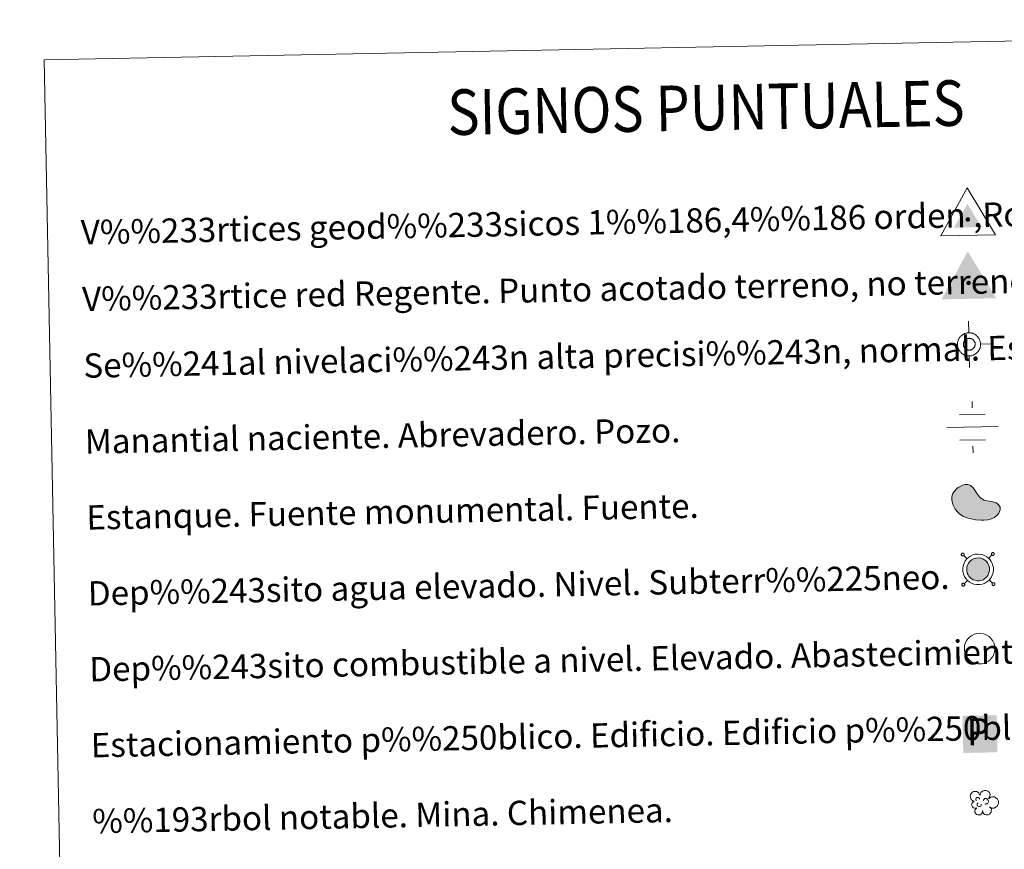
# Model space of a CAD drawing. Extents: x 629474 to 633986, y 785002 to 788058.
# Drawn here: x 629795 to 630119, y 786479 to 786752 of the extents above; entities that cross this region are included whole.
import ezdxf
from ezdxf.enums import TextEntityAlignment as Align

# ---------------------------------------------------------------- set-up
doc = ezdxf.new("R2010")
doc.units = 0
doc.header["$MEASUREMENT"] = 0
doc.layers.add('Nivel 63', color=7, linetype='Continuous')
doc.styles.add('Style-font002', font='font002.shx')
doc.styles.add('Style-font010', font='font010.shx')

# ---------------------------------------------------------------- blocks, each defined once
blk = doc.blocks.new('5VG1OR')
at = {"layer": 'Nivel 63', "linetype": 'Continuous', "lineweight": 0}
for points in [[(-0.05, -2.62), (-0.05, -0.77), (-0.04, -0.75, -0.952348), (-0.04, 0.75), (-0.05, 0.73), (-0.05, 5.18), (-4.55, -2.62)], [(-0.05, -2.62), (4.45, -2.62), (-0.05, 5.18), (-0.05, 0.73), (-0.04, 0.75, -1.050273), (-0.04, -0.75), (-0.05, -0.77)]]:
    blk.add_hatch(color=19, dxfattribs=at).paths.add_polyline_path(points)
h = blk.add_hatch(color=1, dxfattribs=at)
edge = h.paths.add_edge_path()
edge.add_arc((0, 0), 0.75, 0.0001, 360.0001)
at = {"layer": 'Nivel 63', "color": 19, "linetype": 'Continuous', "lineweight": 0}
blk.add_3dface([(9, -5.22), (-9, -5.22), (-0.05, 10.38)], dxfattribs=at)
blk = doc.blocks.new('5NIVA')
at = {"layer": 'Nivel 63', "color": 7, "linetype": 'Continuous', "lineweight": 0, "flags": 128}
for points in [[(0.07, 3.09), (0.07, 6.28)], [(3.26, -0.09), (3.24, 0.06), (3.24, 0.23), (3.21, 0.38), (3.18, 0.56), (3.14, 0.71), (3.08, 0.88), (3.04, 1.04), (2.99, 1.19), (2.91, 1.34), (2.81, 1.49), (2.73, 1.64), (2.63, 1.76), (2.53, 1.91), (2.43, 2.04), (2.31, 2.14), (2.21, 2.26), (2.08, 2.37), (1.93, 2.47), (1.8, 2.56), (1.65, 2.64), (1.5, 2.74), (1.35, 2.82), (1.2, 2.87), (1.05, 2.92), (0.88, 2.97), (0.73, 3.02), (0.55, 3.04), (0.4, 3.07), (0.22, 3.07), (0.07, 3.09), (-0.08, 3.07), (-0.25, 3.07), (-0.4, 3.04), (-0.58, 3.02), (-0.73, 2.97), (-0.9, 2.92), (-1.06, 2.87), (-1.21, 2.82), (-1.36, 2.74), (-1.51, 2.64), (-1.66, 2.57), (-1.78, 2.47), (-1.93, 2.36), (-2.06, 2.26), (-2.16, 2.14), (-2.28, 2.04), (-2.39, 1.91), (-2.48, 1.76), (-2.59, 1.64), (-2.66, 1.49), (-2.76, 1.34), (-2.84, 1.19), (-2.89, 1.04), (-2.94, 0.88), (-2.99, 0.71), (-3.03, 0.56), (-3.06, 0.38), (-3.09, 0.23), (-3.09, 0.06), (-3.11, -0.09), (-3.09, -0.24), (-3.08, -0.42), (-3.06, -0.57), (-3.04, -0.75), (-2.99, -0.9), (-2.93, -1.07), (-2.89, -1.22), (-2.84, -1.37), (-2.76, -1.52), (-2.66, -1.67), (-2.59, -1.82), (-2.48, -1.95), (-2.38, -2.1), (-2.28, -2.23), (-2.16, -2.33), (-2.06, -2.45), (-1.93, -2.55), (-1.78, -2.65), (-1.66, -2.75), (-1.51, -2.83), (-1.36, -2.93), (-1.21, -3), (-1.05, -3.05), (-0.9, -3.1), (-0.73, -3.16), (-0.58, -3.21), (-0.4, -3.23), (-0.25, -3.26), (-0.07, -3.26), (0.07, -3.28), (0.23, -3.26), (0.4, -3.26), (0.55, -3.23), (0.73, -3.21), (0.88, -3.16), (1.05, -3.1), (1.21, -3.05), (1.36, -3), (1.5, -2.93), (1.66, -2.83)], [(1.76, -0.06), (1.76, 0.03), (1.75, 0.11), (1.74, 0.19), (1.73, 0.28), (1.71, 0.37), (1.68, 0.44), (1.66, 0.52), (1.62, 0.6), (1.58, 0.67), (1.54, 0.75), (1.5, 0.83), (1.45, 0.89), (1.4, 0.96), (1.35, 1.02), (1.29, 1.08), (1.23, 1.14), (1.17, 1.2), (1.1, 1.25), (1.03, 1.3), (0.96, 1.34), (0.88, 1.38), (0.8, 1.42), (0.73, 1.45), (0.64, 1.48), (0.56, 1.5), (0.48, 1.53), (0.4, 1.54), (0.31, 1.55), (0.23, 1.56), (0.14, 1.56), (0.06, 1.56), (-0.03, 1.55), (-0.11, 1.54), (-0.19, 1.53), (-0.28, 1.5), (-0.36, 1.48), (-0.44, 1.45), (-0.52, 1.42), (-0.59, 1.38), (-0.67, 1.34), (-0.74, 1.3), (-0.81, 1.25), (-0.88, 1.2), (-0.94, 1.14), (-1, 1.08), (-1.06, 1.02), (-1.11, 0.96), (-1.17, 0.89), (-1.22, 0.83), (-1.26, 0.75), (-1.3, 0.67), (-1.34, 0.6), (-1.37, 0.52), (-1.4, 0.44), (-1.42, 0.36), (-1.44, 0.28), (-1.46, 0.19), (-1.47, 0.11), (-1.47, 0.03), (-1.48, -0.06), (-1.47, -0.14), (-1.47, -0.23), (-1.46, -0.31), (-1.44, -0.39), (-1.42, -0.48), (-1.4, -0.56), (-1.37, -0.64), (-1.34, -0.71), (-1.3, -0.79), (-1.26, -0.86), (-1.22, -0.94), (-1.17, -1.01), (-1.11, -1.08), (-1.06, -1.14), (-1, -1.2), (-0.94, -1.26), (-0.88, -1.32), (-0.81, -1.37), (-0.74, -1.42), (-0.67, -1.46), (-0.59, -1.5), (-0.52, -1.54), (-0.44, -1.57), (-0.36, -1.6), (-0.28, -1.62), (-0.19, -1.64), (-0.11, -1.65), (-0.03, -1.67), (0.06, -1.67), (0.14, -1.68), (0.23, -1.67), (0.31, -1.67), (0.4, -1.65), (0.48, -1.64), (0.56, -1.62), (0.64, -1.6), (0.73, -1.57), (0.8, -1.54), (0.88, -1.5), (0.96, -1.46)], [(-3.11, -0.09), (-6.3, -0.09)], [(0.96, -1.46), (1.03, -1.42), (1.1, -1.37), (1.16, -1.32), (1.23, -1.26), (1.29, -1.2), (1.35, -1.14), (1.4, -1.08), (1.45, -1.01), (1.5, -0.94), (1.54, -0.86), (1.58, -0.79), (1.62, -0.71), (1.66, -0.64), (1.68, -0.56), (1.71, -0.48), (1.73, -0.39), (1.74, -0.31), (1.75, -0.23), (1.76, -0.14), (1.76, -0.06)], [(1.66, -2.83), (1.81, -2.75), (1.93, -2.65), (2.08, -2.55), (2.21, -2.45), (2.31, -2.33), (2.43, -2.23), (2.53, -2.1), (2.63, -1.95), (2.73, -1.82), (2.81, -1.67), (2.91, -1.52), (2.98, -1.37), (3.04, -1.22), (3.08, -1.07), (3.14, -0.9), (3.18, -0.75), (3.21, -0.57), (3.23, -0.42), (3.24, -0.24), (3.26, -0.09)], [(3.26, -0.09), (6.45, -0.09)], [(0.07, -3.28), (0.07, -6.47)]]:
    blk.add_lwpolyline(points, dxfattribs=at)
blk = doc.blocks.new('5NACIE_1')
at = {"layer": 'Nivel 63', "color": 5, "linetype": 'Continuous', "lineweight": 0, "flags": 128}
for points in [[(0, 2.81), (0, 3.75)], [(-1.88, 1.88), (1.88, 1.88)], [(-3.75, 0), (3.75, 0)], [(-1.88, -1.87), (1.88, -1.88)], [(0, -2.81), (0, -3.75)]]:
    blk.add_lwpolyline(points, dxfattribs=at)
blk = doc.blocks.new('5ESTAN')
at = {"layer": 'Nivel 63', "linetype": 'Continuous', "lineweight": 0}
blk.add_hatch(color=144, dxfattribs=at).paths.add_polyline_path([(3.32, -4.58), (2.42, -4.56), (0.55, -4.36), (-1.34, -3.96), (-2.26, -3.68), (-3.57, -3.09), (-4.75, -2.28), (-5.28, -1.77), (-6.1, -0.71), (-6.43, -0.12), (-6.81, 0.82), (-7.1, 2.29), (-7.07, 3.26), (-6.97, 3.73), (-6.73, 4.41), (-6.36, 5.04), (-5.31, 6.12), (-4.75, 6.5), (-3.55, 7.06), (-2.64, 7.26), (-1.78, 7.24), (-1.38, 7.14), (-0.85, 6.89), (0.05, 6.05), (1.49, 3.85), (2.22, 2.9), (2.63, 2.54), (3.53, 2.06), (4.49, 1.79), (5.78, 1.57), (6.39, 1.44), (7.47, 1.03), (7.92, 0.74), (8.43, 0.22), (8.72, -0.42), (8.76, -0.77), (8.71, -1.28), (8.24, -2.34), (7.61, -3.1), (6.78, -3.75), (6.29, -4.01), (5.76, -4.22), (4.6, -4.49)])
at = {"layer": 'Nivel 63', "color": 1, "linetype": 'Continuous', "lineweight": 0, "flags": 128}
blk.add_lwpolyline([(2.42, -4.56), (3.32, -4.58), (4.6, -4.49), (5.76, -4.22), (6.29, -4.01), (6.78, -3.75), (7.61, -3.1), (8.24, -2.34), (8.71, -1.28), (8.76, -0.77), (8.72, -0.42), (8.43, 0.22), (7.92, 0.74), (7.47, 1.03), (6.39, 1.44), (5.78, 1.57), (4.49, 1.79), (3.53, 2.06), (2.63, 2.54), (2.22, 2.9), (1.49, 3.85), (0.05, 6.05), (-0.85, 6.89), (-1.38, 7.14), (-1.78, 7.24), (-2.64, 7.26), (-3.55, 7.06), (-4.75, 6.5), (-5.31, 6.12), (-6.36, 5.04), (-6.73, 4.41), (-6.97, 3.73), (-7.07, 3.26), (-7.1, 2.29), (-6.81, 0.82), (-6.43, -0.12), (-6.1, -0.71), (-5.28, -1.77), (-4.75, -2.28), (-3.57, -3.09), (-2.26, -3.68), (-1.34, -3.96), (0.55, -4.36)], close=True, dxfattribs=at)
blk = doc.blocks.new('5ARBOL')
at = {"layer": 'Nivel 63', "color": 92, "linetype": 'Continuous', "lineweight": 0, "flags": 128}
blk.add_lwpolyline([(-1.8, 0.16), (-2.11, 0.25), (-2.44, 0.57), (-2.63, 0.96), (-2.66, 1.37), (-2.6, 1.69), (-2.44, 1.91), (-2.16, 2.16), (-1.91, 2.28), (-1.69, 2.29), (-1.51, 2.33), (-1.19, 2.29), (-1.02, 2.22), (-0.95, 2.13), (-0.79, 1.91), (-0.65, 1.66), (-0.51, 1.46), (-0.48, 1.47), (-0.45, 1.78), (-0.29, 2.06), (-0.04, 2.25), (0.24, 2.42), (0.49, 2.48), (0.88, 2.48), (1.22, 2.35), (1.56, 2), (1.69, 1.6), (1.67, 1.27), (1.56, 0.99), (1.31, 0.63), (1.83, 1.03), (2.2, 1.08), (2.63, 1.05), (2.98, 0.86), (3.32, 0.52), (3.46, 0.23), (3.52, -0.06), (3.52, -0.29), (3.44, -0.56), (3.3, -0.94), (2.87, -1.23), (2.54, -1.41), (2.2, -1.4), (1.92, -1.36), (1.55, -1.1), (1.82, -1.42), (1.95, -1.67), (1.9, -2.05), (1.84, -2.32), (1.5, -2.75), (1.17, -2.88), (0.75, -2.88), (0.47, -2.79), (0.21, -2.56), (0.1, -2.32), (-0.01, -1.96), (-0.03, -1.88), (-0.06, -2.18), (-0.11, -2.42), (-0.23, -2.63), (-0.5, -2.81), (-0.67, -2.83), (-0.79, -2.85), (-1.15, -2.82), (-1.35, -2.72), (-1.57, -2.44), (-1.68, -2.19), (-1.71, -2.03), (-1.68, -1.76), (-1.49, -1.51), (-1.3, -1.32), (-1.29, -1.27), (-1.8, -1.36), (-2.04, -1.26), (-2.22, -1.02), (-2.38, -0.77), (-2.38, -0.5), (-2.29, -0.21), (-2.11, 0)], close=True, dxfattribs=at)
for points in [[(-1.29, 0.34), (-1.38, 0.41), (-1.41, 0.46), (-1.41, 0.62), (-1.41, 0.75), (-1.35, 0.9), (-1.31, 0.93), (-1.24, 0.97), (-1.18, 1), (-1, 1), (-0.94, 1), (-0.83, 0.97), (-0.75, 0.91), (-0.69, 0.84), (-0.63, 0.72), (-0.6, 0.63), (-0.6, 0.61), (-0.6, 0.58)], [(0.19, 0.31), (0.37, 0.6), (0.54, 0.71), (0.77, 0.72), (0.94, 0.69), (1.07, 0.6), (1.14, 0.52), (1.22, 0.37), (1.29, 0.25), (1.3, -0.05), (1.24, -0.17), (1.15, -0.3), (1.03, -0.39), (0.93, -0.43), (0.83, -0.46), (0.71, -0.48), (0.61, -0.48), (0.57, -0.46)], [(-1.15, -0.68), (-1.19, -0.58), (-1.19, -0.46), (-1.15, -0.33), (-1.03, -0.26), (-0.99, -0.23), (-0.94, -0.21)], [(-1.15, -0.68), (-1.11, -0.79), (-1, -0.9), (-0.8, -1), (-0.71, -1.02), (-0.59, -1.02), (-0.49, -0.99), (-0.37, -0.9), (-0.34, -0.84), (-0.29, -0.7), (-0.29, -0.64), (-0.29, -0.56), (-0.3, -0.53)]]:
    blk.add_lwpolyline(points, dxfattribs=at)
blk = doc.blocks.new('5VGRR')
at = {"layer": 'Nivel 63', "linetype": 'Continuous', "lineweight": 0}
for color, points in [(133, [(0.05, -5.22), (-9, -5.22), (-0.05, 10.38), (-0.05, 5.18), (-4.55, -2.62), (-0.05, -2.62)]), (19, [(-0.05, -2.62), (-0.05, -0.77), (-0.04, -0.75, -0.952348), (-0.04, 0.75), (-0.05, 0.73), (-0.05, 5.18), (-4.55, -2.62)]), (19, [(-0.05, -2.62), (4.45, -2.62), (-0.05, 5.18), (-0.05, 0.73), (-0.04, 0.75, -1.050273), (-0.04, -0.75), (-0.05, -0.77)])]:
    blk.add_hatch(color=color, dxfattribs=at).paths.add_polyline_path(points)
at = {"layer": 'Nivel 63', "linetype": 'Continuous', "lineweight": 0, "extrusion": (0, 0, -1)}
blk.add_hatch(color=133, dxfattribs=at).paths.add_polyline_path([(-0.05, -5.22), (-9, -5.22), (0.05, 10.38), (0.05, 5.18), (-4.45, -2.62), (0.05, -2.62)])
at = {"layer": 'Nivel 63', "linetype": 'Continuous', "lineweight": 0}
h = blk.add_hatch(color=1, dxfattribs=at)
edge = h.paths.add_edge_path()
edge.add_arc((0, 0), 0.75, 0.0001, 360.0001)
blk = doc.blocks.new('5ESTAC')
at = {"layer": 'Nivel 63', "color": 141, "linetype": 'Continuous', "lineweight": 0, "extrusion": (0, 0, -1)}
blk.add_solid([(4.67, 5.14), (-5.05, 5.14), (4.67, -5.41), (-5.05, -5.41)], dxfattribs=at)
at = {"layer": 'Nivel 63', "color": 254, "linetype": 'Continuous', "lineweight": 0, "extrusion": (0, 0, -1)}
blk.add_solid([(3.42, -4), (-4.15, -4), (3.42, -4.29), (-4.15, -4.29)], dxfattribs=at)
at = {"layer": 'Nivel 63', "color": 254, "linetype": 'Continuous', "lineweight": 0, "style": 'Style-font002'}
blk.add_text('P', height=7.69, rotation=359.9999, dxfattribs=at).set_placement((-0.27, 0.55), align=Align.MIDDLE_CENTER)

msp = doc.modelspace()

# ---------------------------------------------------------------- hatches: boundary and pattern name
at = {"layer": 'Nivel 63', "linetype": 'Continuous', "lineweight": 0}
msp.add_hatch(color=144, dxfattribs=at).paths.add_polyline_path([(630109.74, 786567.739), (630109.067, 786567.874), (630108.477, 786568.081), (630107.916, 786568.418), (630107.512, 786568.77), (630107.079, 786569.222), (630106.773, 786569.72), (630106.524, 786570.267), (630106.374, 786571.008), (630106.339, 786571.674), (630106.413, 786572.295), (630106.662, 786573.056), (630106.94, 786573.568), (630107.357, 786574.072), (630107.72, 786574.405), (630108.045, 786574.653), (630108.832, 786575.035), (630109.381, 786575.201), (630110.12, 786575.248), (630111.006, 786575.145), (630111.663, 786574.9), (630112.274, 786574.563), (630112.648, 786574.265), (630112.938, 786573.956), (630113.314, 786573.419), (630113.564, 786572.942), (630113.717, 786572.457), (630113.83, 786571.909), (630113.828, 786571.269), (630113.753, 786570.707), (630113.546, 786570.065), (630113.261, 786569.476), (630112.922, 786569.023), (630112.699, 786568.759), (630112.261, 786568.424), (630111.71, 786568.091), (630111.156, 786567.867), (630110.548, 786567.743)])

# ---------------------------------------------------------------- linework, layer by layer
at = {"layer": 'Nivel 63', "color": 19, "linetype": 'Continuous', "lineweight": 0}
for p, q in [((630106.451, 786574.991), (630105.358, 786576.039)), ((630113.575, 786575.129), (630114.626, 786576.219)), ((630106.589, 786567.864), (630105.538, 786566.771)), ((630113.716, 786568.002), (630114.808, 786566.951))]:
    msp.add_line(p, q, dxfattribs=at)
at = {"layer": 'Nivel 63', "color": 19, "linetype": 'Continuous', "lineweight": 0, "flags": 128}
for points in [[(630104.683, 786576.689), (630104.631, 786576.621), (630104.588, 786576.545), (630104.564, 786576.464), (630104.553, 786576.376), (630104.559, 786576.29), (630104.581, 786576.208), (630104.616, 786576.129), (630104.668, 786576.058), (630104.731, 786575.997), (630104.802, 786575.951), (630104.88, 786575.916), (630104.967, 786575.9), (630105.053, 786575.898), (630105.136, 786575.911), (630105.22, 786575.939), (630105.293, 786575.984), (630105.358, 786576.039), (630105.413, 786576.109), (630105.453, 786576.183), (630105.48, 786576.268), (630105.488, 786576.352), (630105.484, 786576.44), (630105.461, 786576.524), (630105.425, 786576.601), (630105.376, 786576.672), (630105.315, 786576.733), (630105.24, 786576.777), (630105.159, 786576.812), (630105.077, 786576.83), (630104.991, 786576.833), (630104.903, 786576.817), (630104.823, 786576.789), (630104.748, 786576.744), (630104.683, 786576.689)], [(630114.615, 786576.881), (630114.559, 786576.814), (630114.518, 786576.737), (630114.494, 786576.655), (630114.481, 786576.571), (630114.489, 786576.483), (630114.509, 786576.399), (630114.548, 786576.322), (630114.596, 786576.251), (630114.659, 786576.19), (630114.732, 786576.144), (630114.812, 786576.109), (630114.897, 786576.093), (630114.983, 786576.09), (630115.069, 786576.104), (630115.148, 786576.132), (630115.223, 786576.177), (630115.288, 786576.234), (630115.343, 786576.301), (630115.383, 786576.376), (630115.408, 786576.459), (630115.42, 786576.545), (630115.412, 786576.631), (630115.393, 786576.714), (630115.355, 786576.794), (630115.304, 786576.865), (630115.243, 786576.924), (630115.17, 786576.97), (630115.091, 786577.005), (630115.005, 786577.023), (630114.919, 786577.025), (630114.833, 786577.01), (630114.751, 786576.982), (630114.678, 786576.937), (630114.615, 786576.881)], [(630114.806, 786566.953), (630114.751, 786566.886), (630114.711, 786566.809), (630114.685, 786566.725), (630114.674, 786566.641), (630114.68, 786566.553), (630114.704, 786566.469), (630114.739, 786566.392), (630114.788, 786566.321), (630114.852, 786566.262), (630114.925, 786566.215), (630115.005, 786566.181), (630115.088, 786566.163), (630115.174, 786566.16), (630115.261, 786566.174), (630115.341, 786566.203), (630115.416, 786566.247), (630115.483, 786566.302), (630115.536, 786566.371), (630115.576, 786566.448), (630115.603, 786566.531), (630115.613, 786566.615), (630115.607, 786566.703), (630115.586, 786566.786), (630115.548, 786566.864), (630115.497, 786566.935), (630115.434, 786566.993), (630115.363, 786567.042), (630115.284, 786567.075), (630115.2, 786567.093), (630115.111, 786567.095), (630115.028, 786567.082), (630114.944, 786567.052), (630114.871, 786567.008), (630114.806, 786566.953)], [(630104.878, 786566.758), (630104.823, 786566.691), (630104.781, 786566.617), (630104.758, 786566.532), (630104.746, 786566.448), (630104.754, 786566.36), (630104.773, 786566.276), (630104.811, 786566.199), (630104.86, 786566.128), (630104.921, 786566.069), (630104.996, 786566.021), (630105.073, 786565.988), (630105.159, 786565.97), (630105.248, 786565.967), (630105.331, 786565.981), (630105.411, 786566.011), (630105.486, 786566.054), (630105.551, 786566.109), (630105.605, 786566.178), (630105.648, 786566.255), (630105.672, 786566.338), (630105.683, 786566.422), (630105.675, 786566.51), (630105.655, 786566.593), (630105.618, 786566.673), (630105.569, 786566.742), (630105.505, 786566.803), (630105.432, 786566.849), (630105.352, 786566.884), (630105.267, 786566.9), (630105.181, 786566.902), (630105.096, 786566.889), (630105.016, 786566.859), (630104.943, 786566.816), (630104.878, 786566.758)]]:
    msp.add_lwpolyline(points, dxfattribs=at)
for points in [[(630106.429, 786574.958), (630105.872, 786574.287), (630105.482, 786573.563), (630105.157, 786572.573), (630105.054, 786571.719), (630105.103, 786570.848), (630105.298, 786569.869), (630105.642, 786569.118), (630106.062, 786568.438), (630106.625, 786567.845), (630107.158, 786567.379), (630107.93, 786566.918), (630108.729, 786566.639), (630109.615, 786566.456), (630110.679, 786566.465), (630111.528, 786566.634), (630112.286, 786566.944), (630112.984, 786567.366), (630113.587, 786567.828), (630113.923, 786568.226), (630114.362, 786568.811), (630114.737, 786569.588), (630115.001, 786570.422), (630115.11, 786571.182), (630115.106, 786572.038), (630114.957, 786572.779), (630114.748, 786573.433), (630114.41, 786574.087), (630113.932, 786574.766), (630113.52, 786575.206), (630112.985, 786575.631), (630112.199, 786576.064), (630111.31, 786576.399), (630110.155, 786576.531), (630109.152, 786576.469), (630108.365, 786576.23), (630107.372, 786575.749), (630106.897, 786575.387)], [(630107.357, 786574.072), (630106.94, 786573.568), (630106.662, 786573.056), (630106.413, 786572.295), (630106.339, 786571.674), (630106.374, 786571.008), (630106.524, 786570.267), (630106.773, 786569.72), (630107.079, 786569.222), (630107.512, 786568.77), (630107.916, 786568.418), (630108.477, 786568.081), (630109.067, 786567.874), (630109.74, 786567.739), (630110.548, 786567.743), (630111.156, 786567.867), (630111.71, 786568.091), (630112.261, 786568.424), (630112.699, 786568.759), (630112.922, 786569.023), (630113.261, 786569.476), (630113.546, 786570.065), (630113.753, 786570.707), (630113.828, 786571.269), (630113.83, 786571.909), (630113.717, 786572.457), (630113.564, 786572.942), (630113.314, 786573.419), (630112.938, 786573.956), (630112.648, 786574.265), (630112.274, 786574.563), (630111.663, 786574.9), (630111.006, 786575.145), (630110.12, 786575.248), (630109.381, 786575.201), (630108.832, 786575.035), (630108.045, 786574.653), (630107.72, 786574.405)]]:
    msp.add_lwpolyline(points, close=True, dxfattribs=at)
at = {"layer": 'Nivel 63', "color": 1, "linetype": 'Continuous', "lineweight": 0, "flags": 128}
msp.add_lwpolyline([(630106.934, 786548.849), (630106.379, 786548.18), (630105.989, 786547.456), (630105.666, 786546.468), (630105.561, 786545.61), (630105.61, 786544.738), (630105.807, 786543.764), (630106.149, 786543.013), (630106.569, 786542.331), (630107.134, 786541.74), (630107.665, 786541.272), (630108.439, 786540.809), (630109.236, 786540.53), (630110.124, 786540.351), (630111.186, 786540.358), (630112.037, 786540.528), (630112.795, 786540.837), (630113.489, 786541.257), (630114.092, 786541.719), (630114.43, 786542.117), (630114.869, 786542.702), (630115.242, 786543.483), (630115.51, 786544.315), (630115.615, 786545.075), (630115.615, 786545.929), (630115.466, 786546.672), (630115.257, 786547.326), (630114.917, 786547.98), (630114.437, 786548.659), (630114.025, 786549.099), (630113.494, 786549.524), (630112.706, 786549.957), (630111.817, 786550.292), (630110.662, 786550.424), (630109.661, 786550.364), (630108.87, 786550.123), (630107.879, 786549.639), (630107.404, 786549.28)], close=True, dxfattribs=at)
at = {"layer": 'Nivel 63', "color": 7, "linetype": 'Continuous', "lineweight": 0}
for points in [[(629531.952, 785001.634), (633986.108, 785088.13), (633928.444, 788057.58), (629474.288, 787971.084)], [(629802.815, 786739.296), (630248.659, 786747.954), (630281.419, 785061.198), (629835.577, 785052.54)]]:
    msp.add_3dface(points, dxfattribs=at)

# ---------------------------------------------------------------- block references
at = {"layer": 'Nivel 63', "color": 19, "linetype": 'Continuous', "lineweight": 0, "xscale": 1.000002193573724, "yscale": 1.000002193573724, "zscale": 1.000002193573724, "rotation": 1.112376307709049}
msp.add_blockref('5VG1OR', (630106.706, 786686.695), dxfattribs=at)
at = {"layer": 'Nivel 63', "color": 1, "linetype": 'Continuous', "lineweight": 0, "xscale": 1.000002193573724, "yscale": 1.000002193573724, "zscale": 1.000002193573724, "rotation": 1.112376307709049}
for name, p in [('5VGRR', (630106.952, 786665.797)), ('5ESTAN', (630108.619, 786592.176))]:
    msp.add_blockref(name, p, dxfattribs=at)
at = {"layer": 'Nivel 63', "color": 7, "linetype": 'Continuous', "lineweight": 0, "xscale": 1.199995201179999, "yscale": 1.199995201179999, "zscale": 1.199995201179999, "rotation": 1.112427673106135}
msp.add_blockref('5NIVA', (630107.002, 786645.683), dxfattribs=at)
at = {"layer": 'Nivel 63', "color": 5, "linetype": 'Continuous', "lineweight": 0, "xscale": 2.250000438014304, "yscale": 2.250000438014304, "zscale": 2.250000438014304, "rotation": 1.112586085380471}
msp.add_blockref('5NACIE_1', (630108.248, 786618.324), dxfattribs=at)
at = {"layer": 'Nivel 63', "color": 141, "linetype": 'Continuous', "lineweight": 0, "xscale": 1.157621338942507, "yscale": 1.157621338942507, "zscale": 1.157621338942507, "rotation": 1.112580830786326}
msp.add_blockref('5ESTAC', (630110.491, 786517.4), dxfattribs=at)
at = {"layer": 'Nivel 63', "color": 92, "linetype": 'Continuous', "lineweight": 0, "xscale": 1.499994204922961, "yscale": 1.499994204922961, "zscale": 1.499994204922961, "rotation": 1.112827806299344}
msp.add_blockref('5ARBOL', (630111.52, 786494.924), dxfattribs=at)

# ---------------------------------------------------------------- texts
at = {"layer": 'Nivel 63', "color": 7, "linetype": 'Continuous', "lineweight": 0, "style": 'Style-font002', "width": 0.866666}
msp.add_text('SIGNOS PUNTUALES', height=14.99991, rotation=1.0626, dxfattribs=at).set_placement((630020.552, 786723.526), align=Align.MIDDLE_CENTER)
at = {"layer": 'Nivel 63', "color": 7, "linetype": 'Continuous', "lineweight": 0, "style": 'Style-font010'}
for s, p in [('V%%233rtices geod%%233sicos 1%%186,4%%186 orden ,Roi.', (629814.845, 786682.467)), ('V%%233rtice red Regente. Punto acotado terreno, no terreno.', (629815.271, 786660.503)), ('Se%%241al nivelaci%%243n alta precisi%%243n, normal. Estaci%%243n Met.', (629815.7, 786638.543)), ('Manantial naciente. Abrevadero. Pozo.', (629816.183, 786613.548)), ('Estanque. Fuente monumental. Fuente.', (629816.668, 786588.553)), ('Dep%%243sito agua elevado. Nivel. Subterr%%225neo.', (629817.154, 786563.557)), ('Dep%%243sito combustible a nivel. Elevado. Abastecimiento.', (629817.639, 786538.562)), ('Estacionamiento p%%250blico. Edificio. Edificio p%%250blico.', (629818.126, 786513.567)), ('%%193rbol notable. Mina. Chimenea.', (629818.612, 786488.571))]:
    msp.add_text(s, height=7.999, rotation=1.1125, dxfattribs=at).set_placement(p, align=Align.MIDDLE_LEFT)

doc.saveas('drawing.dxf')
